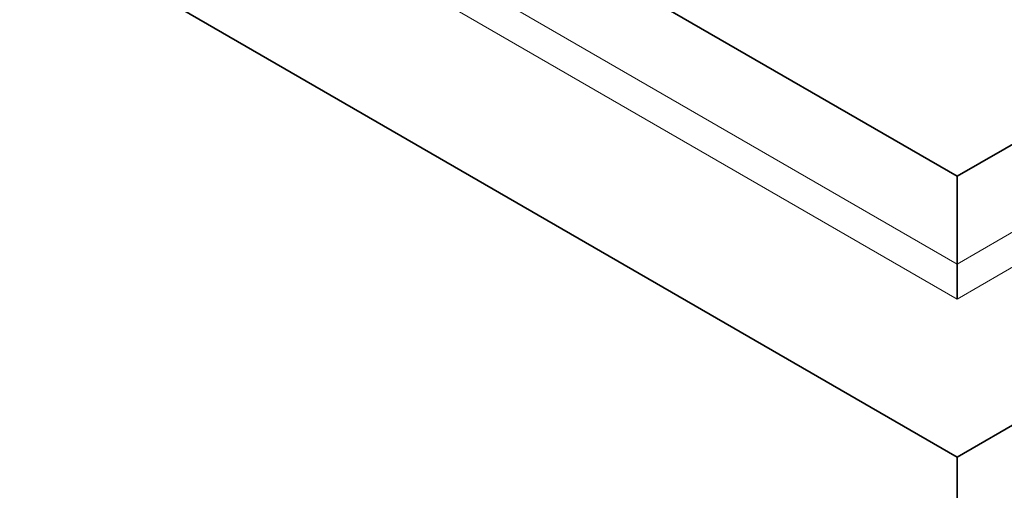
# Model space of a CAD drawing. Units: millimetres. Extents: x 0 to 1648, y 0 to 2160.
# Drawn here: x 415 to 438, y 478 to 489 of the extents above; entities that cross this region are included whole.
import ezdxf
from ezdxf import colors
from ezdxf.entities.mleader import LeaderData, LeaderLine
from ezdxf.math import Vec2, Vec3

# ---------------------------------------------------------------- set-up
doc = ezdxf.new("R2010")
doc.units = ezdxf.units.MM
doc.layers.add('DV7_Défaut', color=7, linetype='Continuous')
doc.layers.add('Défaut', color=7, linetype='Continuous')

# ---------------------------------------------------------------- blocks, each defined once
blk = doc.blocks.new('_DOT')
at = {"color": 0}
blk.add_line((0, 0), (-1, 0), dxfattribs=at)
at = {"color": 0, "const_width": 0.333}
blk.add_lwpolyline([(-0.1665, 0, 1), (0.1665, 0, 1)], format="xyb", close=True, dxfattribs=at)
blk = doc.blocks.new('SE6')
at = {"layer": 'DV7_Défaut', "color": 7, "linetype": 'Continuous', "lineweight": 35}
for p, q in [((437.14, 485.075), (408.856, 501.405)), ((465.425, 501.405), (437.14, 485.075)), ((437.14, 478.543), (401.785, 498.955)), ((472.496, 498.955), (437.14, 478.543)), ((437.14, 485.075), (437.14, 483.034)), ((437.14, 482.217), (437.14, 483.034)), ((437.14, 478.543), (437.14, 463.029))]:
    blk.add_line(p, q, dxfattribs=at)
at = {"layer": 'DV7_Défaut', "color": 7, "linetype": 'Continuous', "lineweight": 18}
for p, q in [((408.856, 499.364), (437.14, 483.034)), ((437.14, 483.034), (465.425, 499.364)), ((437.14, 482.217), (408.149, 498.955)), ((466.132, 498.955), (437.14, 482.217))]:
    blk.add_line(p, q, dxfattribs=at)

msp = doc.modelspace()

# ---------------------------------------------------------------- block references
at = {"layer": 'Défaut'}
msp.add_blockref('SE6', (0, 0), dxfattribs=at)

# ---------------------------------------------------------------- leaders
at = {"layer": 'Défaut', "color": 7, "linetype": 'Continuous', "lineweight": 18}
ml = msp.add_multileader_mtext('Standard', dxfattribs=at)
ml.set_content('{\\pxsm0.9;\\fSolid Edge ISO|b1||i0||c0|p34;\\W1.;06/12/2016\\P}', color=256)
ml.set_leader_properties()
ml.set_arrow_properties(name='DOT')
ml.build(insert=Vec2(0, 0))
ml.multileader.update_dxf_attribs({"leader_type": 0, "dogleg_length": 0, "arrow_head_size": 12})
ctx = ml.context
ctx.base_point, ctx.char_height, ctx.arrow_head_size, ctx.landing_gap_size = Vec3(1213.003, 2152.514), 12, 12, 4.2
notes = []
notes.append((ctx, [(0, (0, 0, 0), (0, 0), (1, 0), 1, [])]))
ctx.mtext.insert = Vec3(1215.003, 2158.634)
ml = msp.add_multileader_mtext('Standard', dxfattribs=at)
ml.set_content('{\\pxsm0.9;\\fArial|b1||i0||c0|p34;\\W1.;151\\P}', color=256)
ml.set_leader_properties()
ml.set_arrow_properties(name='DOT')
ml.build(insert=Vec2(0, 0))
ml.multileader.update_dxf_attribs({"leader_type": 0, "dogleg_length": 0, "arrow_head_size": 12})
ctx = ml.context
ctx.base_point, ctx.char_height, ctx.arrow_head_size, ctx.landing_gap_size = Vec3(493.876, 2152.346), 12, 12, 4.2
notes.append((ctx, [(0, (0, 0, 0), (0, 0), (1, 0), 1, [])]))
ctx.mtext.insert = Vec3(495.876, 2158.448)
for ctx, leaders in notes:
    for number, flags, end, landing, length, lines in leaders:
        leader = LeaderData()
        leader.index, (leader.has_last_leader_line, leader.has_dogleg_vector, leader.attachment_direction) = number, flags
        leader.last_leader_point, leader.dogleg_vector, leader.dogleg_length = Vec3(end), Vec3(landing), length
        for number, points, colour, breaks in lines:
            line = LeaderLine()
            line.index, line.vertices, line.color, line.breaks = number, Vec3.list(points), colors.encode_raw_color(colour), breaks
            leader.lines.append(line)
        ctx.leaders.append(leader)

doc.saveas('drawing.dxf')
